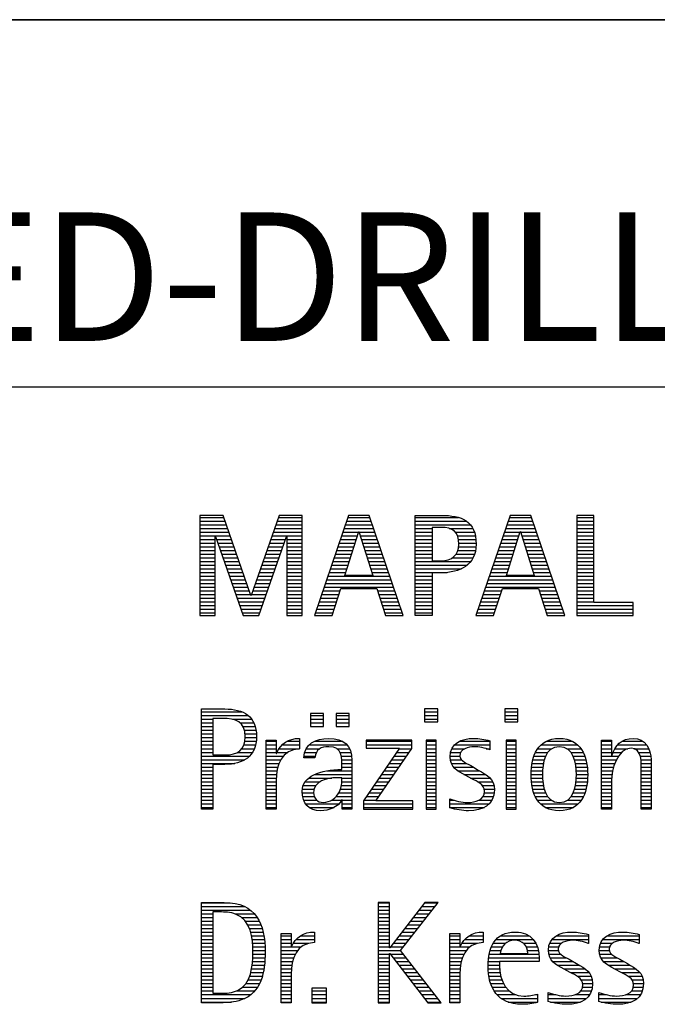
# Model space of a CAD drawing. Units: millimetres. Extents: x 0 to 594, y 0 to 420.
# Drawn here: x 421 to 438, y 23 to 50 of the extents above; entities that cross this region are included whole.
import ezdxf

# ---------------------------------------------------------------- set-up
doc = ezdxf.new("R2010")
doc.units = ezdxf.units.MM
doc.header["$LTSCALE"] = 32.67
doc.layers.add('608044930-000-00-ED1_FORMAT', color=7, linetype='CONTINUOUS')
doc.styles.get("Standard").update_dxf_attribs({"font": 'TXT.SHX', "width": 0.7})

# ---------------------------------------------------------------- blocks, each defined once
blk = doc.blocks.new('TITLEBLOCK_BL1', base_point=(489, 30))
at = {"layer": '608044930-000-00-ED1_FORMAT', "color": 7, "linetype": 'CONTINUOUS'}
for p, q in [((584, 50), (394, 50)), ((394, 40), (584, 40))]:
    blk.add_line(p, q, dxfattribs=at)
blk = doc.blocks.new('FIRMENLOGO_BL3', base_point=(425.34, 30.061))
at = {"layer": '608044930-000-00-ED1_FORMAT', "color": 9, "linetype": 'CONTINUOUS'}
for p, q in [((426.203, 36.499), (425.57, 36.499)), ((425.57, 36.499), (425.57, 33.771)), ((426.962, 34.321), (426.203, 36.499)), ((427.734, 36.499), (426.97, 34.321)), ((428.362, 36.499), (427.734, 36.499)), ((428.362, 33.771), (428.362, 36.499)), ((429.623, 36.499), (428.691, 33.771)), ((430.181, 36.499), (429.623, 36.499)), ((431.11, 33.771), (430.181, 36.499)), ((434.021, 36.499), (433.088, 33.771)), ((434.579, 36.499), (434.021, 36.499)), ((435.508, 33.771), (434.579, 36.499)), ((436.302, 36.499), (435.84, 36.499)), ((435.84, 36.499), (435.84, 33.771)), ((436.302, 34.123), (436.302, 36.499)), ((425.57, 36.445), (426.222, 36.445)), ((425.57, 36.345), (426.257, 36.345)), ((425.57, 36.245), (426.291, 36.245)), ((427.644, 36.245), (428.362, 36.245)), ((427.679, 36.345), (428.362, 36.345)), ((427.714, 36.445), (428.362, 36.445)), ((429.536, 36.245), (430.268, 36.245)), ((429.57, 36.345), (430.234, 36.345)), ((429.604, 36.445), (430.2, 36.445)), ((431.435, 36.445), (432.612, 36.445)), ((431.435, 36.345), (432.825, 36.345)), ((431.435, 36.245), (432.937, 36.245)), ((433.934, 36.245), (434.665, 36.245)), ((433.968, 36.345), (434.631, 36.345)), ((434.002, 36.445), (434.597, 36.445)), ((435.84, 36.445), (436.302, 36.445)), ((435.84, 36.345), (436.302, 36.345)), ((435.84, 36.245), (436.302, 36.245)), ((425.57, 36.145), (426.326, 36.145)), ((425.57, 36.045), (426.361, 36.045)), ((425.57, 35.945), (426.396, 35.945)), ((427.539, 35.945), (428.362, 35.945)), ((427.574, 36.045), (428.362, 36.045)), ((427.609, 36.145), (428.362, 36.145)), ((429.434, 35.945), (429.86, 35.945)), ((429.468, 36.045), (429.891, 36.045)), ((429.502, 36.145), (430.302, 36.145)), ((429.521, 34.862), (429.896, 36.061)), ((429.896, 36.061), (429.904, 36.061)), ((429.904, 36.061), (430.28, 34.862)), ((429.909, 36.045), (430.336, 36.045)), ((429.941, 35.945), (430.37, 35.945)), ((431.435, 36.145), (431.897, 36.145)), ((431.435, 36.045), (431.897, 36.045)), ((431.435, 35.945), (431.897, 35.945)), ((432.356, 36.145), (433.005, 36.145)), ((432.524, 36.045), (433.047, 36.045)), ((432.587, 35.945), (433.071, 35.945)), ((433.831, 35.945), (434.257, 35.945)), ((433.865, 36.045), (434.289, 36.045)), ((433.9, 36.145), (434.699, 36.145)), ((433.918, 34.862), (434.294, 36.061)), ((434.294, 36.061), (434.302, 36.061)), ((434.302, 36.061), (434.677, 34.862)), ((434.307, 36.045), (434.733, 36.045)), ((434.338, 35.945), (434.768, 35.945)), ((435.84, 36.145), (436.302, 36.145)), ((435.84, 36.045), (436.302, 36.045)), ((435.84, 35.945), (436.302, 35.945)), ((425.57, 35.845), (425.993, 35.845)), ((425.57, 35.745), (425.993, 35.745)), ((425.993, 33.771), (425.993, 35.922)), ((425.993, 35.922), (426.001, 35.922)), ((426.001, 35.922), (426.753, 33.771)), ((426.028, 35.845), (426.431, 35.845)), ((426.063, 35.745), (426.466, 35.745)), ((427.18, 33.771), (427.931, 35.922)), ((427.469, 35.745), (427.869, 35.745)), ((427.504, 35.845), (427.904, 35.845)), ((427.931, 35.922), (427.939, 35.922)), ((427.939, 35.922), (427.939, 33.771)), ((427.939, 35.845), (428.362, 35.845)), ((427.939, 35.745), (428.362, 35.745)), ((429.365, 35.745), (429.797, 35.745)), ((429.399, 35.845), (429.828, 35.845)), ((429.972, 35.845), (430.404, 35.845)), ((430.003, 35.745), (430.438, 35.745)), ((431.435, 35.845), (431.897, 35.845)), ((431.435, 35.745), (431.897, 35.745)), ((432.614, 35.845), (433.087, 35.845)), ((432.624, 35.745), (433.093, 35.745)), ((433.763, 35.745), (434.195, 35.745)), ((433.797, 35.845), (434.226, 35.845)), ((434.369, 35.845), (434.802, 35.845)), ((434.401, 35.745), (434.836, 35.745)), ((435.84, 35.845), (436.302, 35.845)), ((435.84, 35.745), (436.302, 35.745)), ((425.57, 35.645), (425.993, 35.645)), ((425.57, 35.545), (425.993, 35.545)), ((425.57, 35.445), (425.993, 35.445)), ((426.098, 35.645), (426.501, 35.645)), ((426.133, 35.545), (426.536, 35.545)), ((426.168, 35.445), (426.57, 35.445)), ((427.364, 35.445), (427.764, 35.445)), ((427.399, 35.545), (427.799, 35.545)), ((427.434, 35.645), (427.834, 35.645)), ((427.939, 35.645), (428.362, 35.645)), ((427.939, 35.545), (428.362, 35.545)), ((427.939, 35.445), (428.362, 35.445)), ((429.263, 35.445), (429.703, 35.445)), ((429.297, 35.545), (429.734, 35.545)), ((429.331, 35.645), (429.766, 35.645)), ((430.035, 35.645), (430.472, 35.645)), ((430.066, 35.545), (430.506, 35.545)), ((430.097, 35.445), (430.54, 35.445)), ((431.435, 35.645), (431.897, 35.645)), ((431.435, 35.545), (431.897, 35.545)), ((431.435, 35.445), (431.897, 35.445)), ((432.551, 35.445), (433.055, 35.445)), ((432.599, 35.545), (433.08, 35.545)), ((432.621, 35.645), (433.09, 35.645)), ((433.66, 35.445), (434.101, 35.445)), ((433.694, 35.545), (434.132, 35.545)), ((433.729, 35.645), (434.163, 35.645)), ((434.432, 35.645), (434.87, 35.645)), ((434.463, 35.545), (434.904, 35.545)), ((434.495, 35.445), (434.938, 35.445)), ((435.84, 35.645), (436.302, 35.645)), ((435.84, 35.545), (436.302, 35.545)), ((435.84, 35.445), (436.302, 35.445)), ((425.57, 35.345), (425.993, 35.345)), ((425.57, 35.245), (425.993, 35.245)), ((425.57, 35.145), (425.993, 35.145)), ((426.203, 35.345), (426.605, 35.345)), ((426.238, 35.245), (426.64, 35.245)), ((426.273, 35.145), (426.675, 35.145)), ((427.259, 35.145), (427.66, 35.145)), ((427.294, 35.245), (427.694, 35.245)), ((427.329, 35.345), (427.729, 35.345)), ((427.939, 35.345), (428.362, 35.345)), ((427.939, 35.245), (428.362, 35.245)), ((427.939, 35.145), (428.362, 35.145)), ((429.16, 35.145), (429.609, 35.145)), ((429.194, 35.245), (429.64, 35.245)), ((429.228, 35.345), (429.672, 35.345)), ((430.129, 35.345), (430.574, 35.345)), ((430.16, 35.245), (430.608, 35.245)), ((430.191, 35.145), (430.642, 35.145)), ((431.435, 35.345), (431.897, 35.345)), ((431.435, 35.245), (432.947, 35.245)), ((431.435, 35.145), (432.85, 35.145)), ((432.45, 35.345), (433.011, 35.345)), ((433.558, 35.145), (434.007, 35.145)), ((433.592, 35.245), (434.038, 35.245)), ((433.626, 35.345), (434.069, 35.345)), ((434.526, 35.345), (434.972, 35.345)), ((434.557, 35.245), (435.006, 35.245)), ((434.589, 35.145), (435.04, 35.145)), ((435.84, 35.345), (436.302, 35.345)), ((435.84, 35.245), (436.302, 35.245)), ((435.84, 35.145), (436.302, 35.145)), ((425.57, 35.045), (425.993, 35.045)), ((425.57, 34.945), (425.993, 34.945)), ((426.308, 35.045), (426.71, 35.045)), ((426.342, 34.945), (426.745, 34.945)), ((427.189, 34.945), (427.59, 34.945)), ((427.224, 35.045), (427.625, 35.045)), ((427.939, 35.045), (428.362, 35.045)), ((427.939, 34.945), (428.362, 34.945)), ((429.092, 34.945), (429.546, 34.945)), ((429.126, 35.045), (429.578, 35.045)), ((430.223, 35.045), (430.676, 35.045)), ((430.254, 34.945), (430.71, 34.945)), ((431.435, 35.045), (432.694, 35.045)), ((431.435, 34.945), (432.302, 34.945)), ((433.489, 34.945), (433.944, 34.945)), ((433.523, 35.045), (433.975, 35.045)), ((434.62, 35.045), (435.074, 35.045)), ((434.651, 34.945), (435.108, 34.945)), ((435.84, 35.045), (436.302, 35.045)), ((435.84, 34.945), (436.302, 34.945)), ((425.57, 34.845), (425.993, 34.845)), ((425.57, 34.745), (425.993, 34.745)), ((425.57, 34.645), (425.993, 34.645)), ((426.377, 34.845), (426.78, 34.845)), ((426.412, 34.745), (426.814, 34.745)), ((426.447, 34.645), (426.849, 34.645)), ((427.083, 34.645), (427.485, 34.645)), ((427.118, 34.745), (427.52, 34.745)), ((427.153, 34.845), (427.555, 34.845)), ((427.939, 34.845), (428.362, 34.845)), ((427.939, 34.745), (428.362, 34.745)), ((427.939, 34.645), (428.362, 34.645)), ((428.989, 34.645), (430.813, 34.645)), ((429.023, 34.745), (430.779, 34.745)), ((429.057, 34.845), (430.745, 34.845)), ((430.28, 34.862), (429.521, 34.862)), ((431.435, 34.845), (431.897, 34.845)), ((431.435, 34.745), (431.897, 34.745)), ((431.435, 34.645), (431.897, 34.645)), ((433.387, 34.645), (435.21, 34.645)), ((433.421, 34.745), (435.176, 34.745)), ((433.455, 34.845), (435.142, 34.845)), ((434.677, 34.862), (433.918, 34.862)), ((435.84, 34.845), (436.302, 34.845)), ((435.84, 34.745), (436.302, 34.745)), ((435.84, 34.645), (436.302, 34.645)), ((425.57, 34.545), (425.993, 34.545)), ((425.57, 34.445), (425.993, 34.445)), ((425.57, 34.345), (425.993, 34.345)), ((426.482, 34.545), (426.884, 34.545)), ((426.517, 34.445), (426.919, 34.445)), ((426.552, 34.345), (426.954, 34.345)), ((426.978, 34.345), (427.38, 34.345)), ((427.013, 34.445), (427.415, 34.445)), ((427.048, 34.545), (427.45, 34.545)), ((427.939, 34.545), (428.362, 34.545)), ((427.939, 34.445), (428.362, 34.445)), ((427.939, 34.345), (428.362, 34.345)), ((428.887, 34.345), (429.357, 34.345)), ((428.921, 34.445), (429.389, 34.445)), ((428.955, 34.545), (430.847, 34.545)), ((429.173, 33.771), (429.41, 34.511)), ((429.41, 34.511), (430.39, 34.511)), ((430.39, 34.511), (430.628, 33.771)), ((430.412, 34.445), (430.881, 34.445)), ((430.444, 34.345), (430.915, 34.345)), ((431.435, 34.545), (431.897, 34.545)), ((431.435, 34.445), (431.897, 34.445)), ((431.435, 34.345), (431.897, 34.345)), ((433.284, 34.345), (433.754, 34.345)), ((433.318, 34.445), (433.786, 34.445)), ((433.352, 34.545), (435.244, 34.545)), ((433.57, 33.771), (433.808, 34.511)), ((433.808, 34.511), (434.788, 34.511)), ((434.788, 34.511), (435.025, 33.771)), ((434.809, 34.445), (435.278, 34.445)), ((434.841, 34.345), (435.312, 34.345)), ((435.84, 34.545), (436.302, 34.545)), ((435.84, 34.445), (436.302, 34.445)), ((435.84, 34.345), (436.302, 34.345)), ((425.57, 34.245), (425.993, 34.245)), ((425.57, 34.145), (425.993, 34.145)), ((426.587, 34.245), (427.345, 34.245)), ((426.622, 34.145), (427.31, 34.145)), ((426.97, 34.321), (426.962, 34.321)), ((427.939, 34.245), (428.362, 34.245)), ((427.939, 34.145), (428.362, 34.145)), ((428.818, 34.145), (429.293, 34.145)), ((428.852, 34.245), (429.325, 34.245)), ((430.476, 34.245), (430.949, 34.245)), ((430.508, 34.145), (430.983, 34.145)), ((431.435, 34.245), (431.897, 34.245)), ((431.435, 34.145), (431.897, 34.145)), ((433.216, 34.145), (433.69, 34.145)), ((433.25, 34.245), (433.722, 34.245)), ((434.873, 34.245), (435.347, 34.245)), ((434.905, 34.145), (435.381, 34.145)), ((435.84, 34.245), (436.302, 34.245)), ((435.84, 34.145), (436.302, 34.145)), ((437.374, 34.123), (436.302, 34.123)), ((437.374, 33.771), (437.374, 34.123)), ((425.57, 34.045), (425.993, 34.045)), ((425.57, 33.945), (425.993, 33.945)), ((425.57, 33.845), (425.993, 33.845)), ((426.657, 34.045), (427.275, 34.045)), ((426.692, 33.945), (427.24, 33.945)), ((426.727, 33.845), (427.205, 33.845)), ((427.939, 34.045), (428.362, 34.045)), ((427.939, 33.945), (428.362, 33.945)), ((427.939, 33.845), (428.362, 33.845)), ((428.716, 33.845), (429.196, 33.845)), ((428.75, 33.945), (429.228, 33.945)), ((428.784, 34.045), (429.26, 34.045)), ((430.54, 34.045), (431.017, 34.045)), ((430.572, 33.945), (431.051, 33.945)), ((430.604, 33.845), (431.085, 33.845)), ((431.435, 34.045), (431.897, 34.045)), ((431.435, 33.945), (431.897, 33.945)), ((431.435, 33.845), (431.897, 33.845)), ((433.113, 33.845), (433.594, 33.845)), ((433.147, 33.945), (433.626, 33.945)), ((433.181, 34.045), (433.658, 34.045)), ((434.937, 34.045), (435.415, 34.045)), ((434.969, 33.945), (435.449, 33.945)), ((435.002, 33.845), (435.483, 33.845)), ((435.84, 34.045), (437.374, 34.045)), ((435.84, 33.945), (437.374, 33.945)), ((435.84, 33.845), (437.374, 33.845)), ((425.57, 33.771), (425.993, 33.771)), ((426.753, 33.771), (427.18, 33.771)), ((427.939, 33.771), (428.362, 33.771)), ((428.691, 33.771), (429.173, 33.771)), ((430.628, 33.771), (431.11, 33.771)), ((433.088, 33.771), (433.57, 33.771)), ((435.025, 33.771), (435.508, 33.771)), ((435.84, 33.771), (437.374, 33.771)), ((425.618, 31.145), (426.725, 31.145)), ((432.048, 31.227), (431.692, 31.227)), ((431.692, 31.227), (431.692, 30.872)), ((431.692, 31.145), (432.048, 31.145)), ((432.048, 30.872), (432.048, 31.227)), ((434.226, 31.227), (433.871, 31.227)), ((433.871, 31.227), (433.871, 30.872)), ((433.871, 31.145), (434.226, 31.145)), ((434.226, 30.872), (434.226, 31.227)), ((425.618, 31.045), (426.892, 31.045)), ((425.618, 30.945), (425.926, 30.945)), ((425.618, 30.845), (425.926, 30.845)), ((426.462, 30.945), (426.984, 30.945)), ((426.672, 30.845), (427.042, 30.845)), ((428.939, 31.1), (428.584, 31.1)), ((428.584, 31.1), (428.584, 30.753)), ((428.584, 31.045), (428.939, 31.045)), ((428.584, 30.945), (428.939, 30.945)), ((428.584, 30.845), (428.939, 30.845)), ((428.939, 30.753), (428.939, 31.1)), ((429.635, 31.1), (429.28, 31.1)), ((429.28, 31.1), (429.28, 30.753)), ((429.28, 31.045), (429.635, 31.045)), ((429.28, 30.945), (429.635, 30.945)), ((429.28, 30.845), (429.635, 30.845)), ((429.635, 30.753), (429.635, 31.1)), ((431.692, 31.045), (432.048, 31.045)), ((431.692, 30.945), (432.048, 30.945)), ((431.692, 30.872), (432.048, 30.872)), ((433.871, 31.045), (434.226, 31.045)), ((433.871, 30.945), (434.226, 30.945)), ((433.871, 30.872), (434.226, 30.872)), ((425.618, 30.745), (425.926, 30.745)), ((425.618, 30.645), (425.926, 30.645)), ((426.75, 30.745), (427.08, 30.745)), ((426.788, 30.645), (427.103, 30.645)), ((428.584, 30.753), (428.939, 30.753)), ((429.28, 30.753), (429.635, 30.753)), ((425.618, 30.545), (425.926, 30.545)), ((425.618, 30.445), (425.926, 30.445)), ((425.618, 30.345), (425.926, 30.345)), ((426.797, 30.345), (427.107, 30.345)), ((426.804, 30.545), (427.111, 30.545)), ((426.807, 30.445), (427.114, 30.445)), ((427.381, 30.345), (427.65, 30.345)), ((427.943, 30.345), (428.287, 30.345)), ((428.694, 30.345), (429.463, 30.345)), ((431.339, 30.381), (430.098, 30.381)), ((430.098, 30.381), (430.098, 30.156)), ((430.098, 30.345), (431.339, 30.345)), ((431.339, 30.152), (431.339, 30.381)), ((432.004, 30.381), (431.735, 30.381)), ((431.735, 30.381), (431.735, 28.499)), ((431.735, 30.345), (432.004, 30.345)), ((432.004, 28.499), (432.004, 30.381)), ((432.645, 30.345), (433.471, 30.345)), ((434.182, 30.381), (433.914, 30.381)), ((433.914, 30.381), (433.914, 28.499)), ((433.914, 30.345), (434.182, 30.345)), ((434.182, 28.499), (434.182, 30.381)), ((434.999, 30.345), (435.719, 30.345)), ((436.509, 30.345), (436.777, 30.345)), ((437.061, 30.345), (437.637, 30.345)), ((425.618, 30.245), (425.926, 30.245)), ((425.618, 30.145), (425.926, 30.145)), ((425.618, 30.045), (425.926, 30.045)), ((426.598, 30.045), (427.008, 30.045)), ((426.715, 30.145), (427.059, 30.145)), ((426.771, 30.245), (427.088, 30.245)), ((427.381, 30.245), (427.65, 30.245)), ((427.381, 30.145), (427.65, 30.145)), ((427.381, 30.045), (427.65, 30.045)), ((427.672, 30.045), (427.963, 30.045)), ((427.728, 30.145), (428.287, 30.145)), ((427.811, 30.245), (428.287, 30.245)), ((428.427, 30.045), (428.748, 30.045)), ((428.47, 30.145), (428.841, 30.145)), ((428.546, 30.245), (429.588, 30.245)), ((429.299, 30.145), (429.649, 30.145)), ((429.387, 30.045), (429.684, 30.045)), ((431.011, 30.156), (430.027, 28.72)), ((430.098, 30.245), (431.339, 30.245)), ((430.098, 30.156), (431.011, 30.156)), ((430.359, 28.724), (431.339, 30.152)), ((430.935, 30.045), (431.266, 30.045)), ((431.004, 30.145), (431.335, 30.145)), ((431.735, 30.245), (432.004, 30.245)), ((431.735, 30.145), (432.004, 30.145)), ((431.735, 30.045), (432.004, 30.045)), ((432.398, 30.045), (432.677, 30.045)), ((432.434, 30.145), (432.788, 30.145)), ((432.504, 30.245), (433.471, 30.245)), ((433.367, 30.145), (433.471, 30.145)), ((433.914, 30.245), (434.182, 30.245)), ((433.914, 30.145), (434.182, 30.145)), ((433.914, 30.045), (434.182, 30.045)), ((434.714, 30.045), (435.045, 30.045)), ((434.774, 30.145), (435.153, 30.145)), ((434.861, 30.245), (435.858, 30.245)), ((435.563, 30.145), (435.946, 30.145)), ((435.673, 30.045), (436.007, 30.045)), ((436.509, 30.245), (436.777, 30.245)), ((436.509, 30.145), (436.777, 30.145)), ((436.509, 30.045), (436.777, 30.045)), ((436.823, 30.045), (437.056, 30.045)), ((436.872, 30.145), (437.227, 30.145)), ((436.944, 30.245), (437.736, 30.245)), ((437.39, 30.145), (437.794, 30.145)), ((437.519, 30.045), (437.829, 30.045)), ((425.618, 29.945), (426.929, 29.945)), ((425.618, 29.845), (426.799, 29.845)), ((427.381, 29.945), (427.847, 29.945)), ((427.381, 29.845), (427.778, 29.845)), ((428.407, 29.945), (428.712, 29.945)), ((429.422, 29.945), (429.703, 29.945)), ((429.436, 29.845), (429.709, 29.845)), ((430.798, 29.845), (431.129, 29.845)), ((430.867, 29.945), (431.197, 29.945)), ((431.735, 29.945), (432.004, 29.945)), ((431.735, 29.845), (432.004, 29.845)), ((432.385, 29.945), (432.654, 29.945)), ((432.391, 29.845), (432.697, 29.845)), ((433.914, 29.945), (434.182, 29.945)), ((433.914, 29.845), (434.182, 29.845)), ((434.64, 29.845), (434.951, 29.845)), ((434.671, 29.945), (434.988, 29.945)), ((435.731, 29.945), (436.05, 29.945)), ((435.769, 29.845), (436.082, 29.845)), ((436.509, 29.945), (436.972, 29.945)), ((436.509, 29.845), (436.914, 29.845)), ((437.561, 29.945), (437.848, 29.945)), ((437.58, 29.845), (437.856, 29.845)), ((425.618, 29.745), (426.527, 29.745)), ((425.618, 29.645), (425.926, 29.645)), ((425.618, 29.545), (425.926, 29.545)), ((427.381, 29.745), (427.73, 29.745)), ((427.381, 29.645), (427.696, 29.645)), ((427.381, 29.545), (427.675, 29.545)), ((429.042, 29.545), (429.71, 29.545)), ((429.44, 29.745), (429.71, 29.745)), ((429.441, 29.645), (429.71, 29.645)), ((430.593, 29.545), (430.923, 29.545)), ((430.661, 29.645), (430.991, 29.645)), ((430.73, 29.745), (431.06, 29.745)), ((431.735, 29.745), (432.004, 29.745)), ((431.735, 29.645), (432.004, 29.645)), ((431.735, 29.545), (432.004, 29.545)), ((432.418, 29.745), (432.829, 29.745)), ((432.481, 29.645), (433.013, 29.645)), ((432.589, 29.545), (433.181, 29.545)), ((433.914, 29.745), (434.182, 29.745)), ((433.914, 29.645), (434.182, 29.645)), ((433.914, 29.545), (434.182, 29.545)), ((434.594, 29.545), (434.902, 29.545)), ((434.604, 29.645), (434.91, 29.645)), ((434.617, 29.745), (434.926, 29.745)), ((435.795, 29.745), (436.105, 29.745)), ((435.812, 29.645), (436.118, 29.645)), ((435.82, 29.545), (436.129, 29.545)), ((436.509, 29.745), (436.871, 29.745)), ((436.509, 29.645), (436.837, 29.645)), ((436.509, 29.545), (436.811, 29.545)), ((437.588, 29.745), (437.856, 29.745)), ((437.588, 29.645), (437.856, 29.645)), ((437.588, 29.545), (437.856, 29.545)), ((425.618, 29.445), (425.926, 29.445)), ((425.618, 29.345), (425.926, 29.345)), ((425.618, 29.245), (425.926, 29.245)), ((427.381, 29.445), (427.661, 29.445)), ((427.381, 29.345), (427.651, 29.345)), ((427.381, 29.245), (427.65, 29.245)), ((428.439, 29.245), (428.849, 29.245)), ((428.536, 29.345), (429.163, 29.345)), ((428.696, 29.445), (429.71, 29.445)), ((429.438, 29.245), (429.71, 29.245)), ((429.441, 29.345), (429.71, 29.345)), ((430.387, 29.245), (430.717, 29.245)), ((430.455, 29.345), (430.785, 29.345)), ((430.524, 29.445), (430.854, 29.445)), ((431.735, 29.445), (432.004, 29.445)), ((431.735, 29.345), (432.004, 29.345)), ((431.735, 29.245), (432.004, 29.245)), ((432.756, 29.445), (433.343, 29.445)), ((432.944, 29.345), (433.467, 29.345)), ((433.129, 29.245), (433.539, 29.245)), ((433.914, 29.445), (434.182, 29.445)), ((433.914, 29.345), (434.182, 29.345)), ((433.914, 29.245), (434.182, 29.245)), ((434.591, 29.445), (434.898, 29.445)), ((434.593, 29.345), (434.901, 29.345)), ((434.602, 29.245), (434.909, 29.245)), ((435.813, 29.245), (436.121, 29.245)), ((435.821, 29.345), (436.129, 29.345)), ((435.824, 29.445), (436.132, 29.445)), ((436.509, 29.445), (436.792, 29.445)), ((436.509, 29.345), (436.782, 29.345)), ((436.509, 29.245), (436.777, 29.245)), ((437.588, 29.445), (437.856, 29.445)), ((437.588, 29.345), (437.856, 29.345)), ((437.588, 29.245), (437.856, 29.245)), ((425.618, 29.145), (425.926, 29.145)), ((425.618, 29.045), (425.926, 29.045)), ((427.381, 29.145), (427.65, 29.145)), ((427.381, 29.045), (427.65, 29.045)), ((428.364, 29.045), (428.68, 29.045)), ((428.388, 29.145), (428.731, 29.145)), ((429.4, 29.045), (429.71, 29.045)), ((429.427, 29.145), (429.71, 29.145)), ((430.25, 29.045), (430.579, 29.045)), ((430.318, 29.145), (430.648, 29.145)), ((431.735, 29.145), (432.004, 29.145)), ((431.735, 29.045), (432.004, 29.045)), ((433.258, 29.145), (433.576, 29.145)), ((433.313, 29.045), (433.588, 29.045)), ((433.914, 29.145), (434.182, 29.145)), ((433.914, 29.045), (434.182, 29.045)), ((434.613, 29.145), (434.925, 29.145)), ((434.635, 29.045), (434.948, 29.045)), ((435.773, 29.045), (436.087, 29.045)), ((435.797, 29.145), (436.109, 29.145)), ((436.509, 29.145), (436.777, 29.145)), ((436.509, 29.045), (436.777, 29.045)), ((437.588, 29.145), (437.856, 29.145)), ((437.588, 29.045), (437.856, 29.045)), ((425.618, 28.945), (425.926, 28.945)), ((425.618, 28.845), (425.926, 28.845)), ((425.618, 28.745), (425.926, 28.745)), ((427.381, 28.945), (427.65, 28.945)), ((427.381, 28.845), (427.65, 28.845)), ((427.381, 28.745), (427.65, 28.745)), ((428.359, 28.945), (428.667, 28.945)), ((428.371, 28.845), (428.686, 28.845)), ((428.399, 28.745), (428.753, 28.745)), ((429.161, 28.745), (429.44, 28.745)), ((429.285, 28.845), (429.71, 28.845)), ((429.356, 28.945), (429.71, 28.945)), ((429.45, 28.745), (429.71, 28.745)), ((430.027, 28.72), (430.027, 28.499)), ((430.044, 28.745), (430.373, 28.745)), ((430.113, 28.845), (430.442, 28.845)), ((430.181, 28.945), (430.511, 28.945)), ((431.375, 28.724), (430.359, 28.724)), ((431.375, 28.499), (431.375, 28.724)), ((431.735, 28.945), (432.004, 28.945)), ((431.735, 28.845), (432.004, 28.845)), ((431.735, 28.745), (432.004, 28.745)), ((432.376, 28.745), (432.49, 28.745)), ((433.175, 28.745), (433.525, 28.745)), ((433.285, 28.845), (433.564, 28.845)), ((433.318, 28.945), (433.584, 28.945)), ((433.914, 28.945), (434.182, 28.945)), ((433.914, 28.845), (434.182, 28.845)), ((433.914, 28.745), (434.182, 28.745)), ((434.665, 28.945), (434.984, 28.945)), ((434.705, 28.845), (435.038, 28.845)), ((434.762, 28.745), (435.138, 28.745)), ((435.58, 28.745), (435.959, 28.745)), ((435.682, 28.845), (436.016, 28.845)), ((435.737, 28.945), (436.057, 28.945)), ((436.509, 28.945), (436.777, 28.945)), ((436.509, 28.845), (436.777, 28.845)), ((436.509, 28.745), (436.777, 28.745)), ((437.588, 28.945), (437.856, 28.945)), ((437.588, 28.845), (437.856, 28.845)), ((437.588, 28.745), (437.856, 28.745)), ((425.618, 28.645), (425.926, 28.645)), ((425.618, 28.545), (425.926, 28.545)), ((427.381, 28.645), (427.65, 28.645)), ((427.381, 28.545), (427.65, 28.545)), ((428.451, 28.645), (429.362, 28.645)), ((428.55, 28.545), (429.225, 28.545)), ((429.45, 28.645), (429.71, 28.645)), ((429.45, 28.545), (429.71, 28.545)), ((430.027, 28.645), (431.375, 28.645)), ((430.027, 28.545), (431.375, 28.545)), ((430.027, 28.499), (431.375, 28.499)), ((431.735, 28.645), (432.004, 28.645)), ((431.735, 28.545), (432.004, 28.545)), ((431.735, 28.499), (432.004, 28.499)), ((432.376, 28.645), (433.454, 28.645)), ((432.376, 28.545), (433.318, 28.545)), ((433.914, 28.645), (434.182, 28.645)), ((433.914, 28.545), (434.182, 28.545)), ((433.914, 28.499), (434.182, 28.499)), ((434.846, 28.645), (435.874, 28.645)), ((434.978, 28.545), (435.741, 28.545)), ((436.509, 28.645), (436.777, 28.645)), ((436.509, 28.545), (436.777, 28.545)), ((437.588, 28.645), (437.856, 28.645)), ((437.588, 28.545), (437.856, 28.545)), ((425.618, 25.945), (426.393, 25.945)), ((425.618, 25.845), (426.792, 25.845)), ((425.618, 25.745), (426.95, 25.745)), ((430.734, 25.954), (430.426, 25.954)), ((430.426, 25.954), (430.426, 23.226)), ((430.426, 25.945), (430.734, 25.945)), ((430.426, 25.845), (430.734, 25.845)), ((430.426, 25.745), (430.734, 25.745)), ((430.734, 24.717), (430.734, 25.954)), ((431.699, 25.954), (430.742, 24.717)), ((431.039, 24.645), (432.059, 25.954)), ((431.537, 25.745), (431.896, 25.745)), ((431.615, 25.845), (431.974, 25.845)), ((431.692, 25.945), (432.052, 25.945)), ((432.059, 25.954), (431.699, 25.954)), ((425.618, 25.645), (425.926, 25.645)), ((425.618, 25.545), (425.926, 25.545)), ((426.524, 25.645), (427.057, 25.645)), ((426.713, 25.545), (427.134, 25.545)), ((430.426, 25.645), (430.734, 25.645)), ((430.426, 25.545), (430.734, 25.545)), ((431.383, 25.545), (431.74, 25.545)), ((431.46, 25.645), (431.818, 25.645)), ((425.618, 25.445), (425.926, 25.445)), ((425.618, 25.345), (425.926, 25.345)), ((425.618, 25.245), (425.926, 25.245)), ((426.814, 25.445), (427.194, 25.445)), ((426.879, 25.345), (427.235, 25.345)), ((426.925, 25.245), (427.269, 25.245)), ((430.426, 25.445), (430.734, 25.445)), ((430.426, 25.345), (430.734, 25.345)), ((430.426, 25.245), (430.734, 25.245)), ((431.151, 25.245), (431.506, 25.245)), ((431.228, 25.345), (431.584, 25.345)), ((431.305, 25.445), (431.662, 25.445)), ((425.618, 25.145), (425.926, 25.145)), ((425.618, 25.045), (425.926, 25.045)), ((425.618, 24.945), (425.926, 24.945)), ((426.956, 25.145), (427.296, 25.145)), ((426.978, 25.045), (427.314, 25.045)), ((426.995, 24.945), (427.329, 24.945)), ((427.789, 25.045), (428.057, 25.045)), ((427.789, 24.945), (428.057, 24.945)), ((428.19, 24.945), (428.694, 24.945)), ((428.303, 25.045), (428.694, 25.045)), ((428.6, 25.145), (428.694, 25.145)), ((430.426, 25.145), (430.734, 25.145)), ((430.426, 25.045), (430.734, 25.045)), ((430.426, 24.945), (430.734, 24.945)), ((430.919, 24.945), (431.272, 24.945)), ((430.996, 25.045), (431.35, 25.045)), ((431.073, 25.145), (431.428, 25.145)), ((432.38, 25.045), (432.648, 25.045)), ((432.38, 24.945), (432.648, 24.945)), ((432.781, 24.945), (433.285, 24.945)), ((432.895, 25.045), (433.285, 25.045)), ((433.191, 25.145), (433.285, 25.145)), ((433.635, 24.945), (434.652, 24.945)), ((433.756, 25.045), (434.537, 25.045)), ((434.056, 25.145), (434.249, 25.145)), ((435.158, 24.945), (436.149, 24.945)), ((435.269, 25.045), (436.149, 25.045)), ((435.582, 25.145), (435.824, 25.145)), ((436.542, 24.945), (437.532, 24.945)), ((436.653, 25.045), (437.532, 25.045)), ((436.966, 25.145), (437.208, 25.145)), ((425.618, 24.845), (425.926, 24.845)), ((425.618, 24.745), (425.926, 24.745)), ((427.004, 24.845), (427.339, 24.845)), ((427.011, 24.745), (427.344, 24.745)), ((427.789, 24.845), (428.057, 24.845)), ((427.789, 24.745), (428.057, 24.745)), ((428.065, 24.745), (428.33, 24.745)), ((428.117, 24.845), (428.542, 24.845)), ((430.426, 24.845), (430.734, 24.845)), ((430.426, 24.745), (430.734, 24.745)), ((430.742, 24.717), (430.734, 24.717)), ((430.764, 24.745), (431.116, 24.745)), ((430.841, 24.845), (431.194, 24.845)), ((432.38, 24.845), (432.648, 24.845)), ((432.38, 24.745), (432.648, 24.745)), ((432.656, 24.745), (432.921, 24.745)), ((432.708, 24.845), (433.133, 24.845)), ((433.51, 24.745), (433.814, 24.745)), ((433.562, 24.845), (433.897, 24.845)), ((434.38, 24.845), (434.718, 24.845)), ((434.461, 24.745), (434.763, 24.745)), ((435.069, 24.745), (435.341, 24.745)), ((435.096, 24.845), (435.421, 24.845)), ((436.133, 24.845), (436.149, 24.845)), ((436.453, 24.745), (436.725, 24.745)), ((436.48, 24.845), (436.806, 24.845)), ((437.516, 24.845), (437.532, 24.845)), ((425.618, 24.645), (425.926, 24.645)), ((425.618, 24.545), (425.926, 24.545)), ((425.618, 24.445), (425.926, 24.445)), ((427.01, 24.445), (427.345, 24.445)), ((427.013, 24.645), (427.348, 24.645)), ((427.013, 24.545), (427.348, 24.545)), ((427.789, 24.645), (428.234, 24.645)), ((427.789, 24.545), (428.172, 24.545)), ((427.789, 24.445), (428.128, 24.445)), ((430.426, 24.645), (431.039, 24.645)), ((430.426, 24.545), (430.734, 24.545)), ((430.426, 24.445), (430.734, 24.445)), ((430.734, 23.226), (430.734, 24.563)), ((430.734, 24.563), (430.742, 24.563)), ((430.742, 24.563), (431.778, 23.226)), ((430.756, 24.545), (431.117, 24.545)), ((430.833, 24.445), (431.195, 24.445)), ((432.142, 23.226), (431.039, 24.645)), ((432.38, 24.645), (432.825, 24.645)), ((432.38, 24.545), (432.763, 24.545)), ((432.38, 24.445), (432.72, 24.445)), ((433.434, 24.445), (434.811, 24.445)), ((433.451, 24.545), (434.805, 24.545)), ((433.475, 24.645), (433.769, 24.645)), ((434.496, 24.645), (434.791, 24.645)), ((435.062, 24.645), (435.336, 24.645)), ((435.073, 24.545), (435.401, 24.545)), ((435.11, 24.445), (435.557, 24.445)), ((436.446, 24.645), (436.72, 24.645)), ((436.457, 24.545), (436.785, 24.545)), ((436.494, 24.445), (436.941, 24.445)), ((425.618, 24.345), (425.926, 24.345)), ((425.618, 24.245), (425.926, 24.245)), ((425.618, 24.145), (425.926, 24.145)), ((426.98, 24.145), (427.316, 24.145)), ((426.994, 24.245), (427.329, 24.245)), ((427.005, 24.345), (427.339, 24.345)), ((427.789, 24.345), (428.097, 24.345)), ((427.789, 24.245), (428.076, 24.245)), ((427.789, 24.145), (428.065, 24.145)), ((430.426, 24.345), (430.734, 24.345)), ((430.426, 24.245), (430.734, 24.245)), ((430.426, 24.145), (430.734, 24.145)), ((430.911, 24.345), (431.272, 24.345)), ((430.989, 24.245), (431.35, 24.245)), ((431.066, 24.145), (431.428, 24.145)), ((432.38, 24.345), (432.689, 24.345)), ((432.38, 24.245), (432.667, 24.245)), ((432.38, 24.145), (432.656, 24.145)), ((433.42, 24.245), (433.728, 24.245)), ((433.422, 24.145), (433.733, 24.145)), ((433.424, 24.345), (433.728, 24.345)), ((435.182, 24.345), (435.736, 24.345)), ((435.308, 24.245), (435.904, 24.245)), ((435.485, 24.145), (436.061, 24.145)), ((436.566, 24.345), (437.12, 24.345)), ((436.692, 24.245), (437.288, 24.245)), ((436.869, 24.145), (437.445, 24.145)), ((425.618, 24.045), (425.926, 24.045)), ((425.618, 23.945), (425.926, 23.945)), ((426.926, 23.945), (427.272, 23.945)), ((426.957, 24.045), (427.295, 24.045)), ((427.789, 24.045), (428.058, 24.045)), ((427.789, 23.945), (428.057, 23.945)), ((430.426, 24.045), (430.734, 24.045)), ((430.426, 23.945), (430.734, 23.945)), ((431.144, 24.045), (431.506, 24.045)), ((431.221, 23.945), (431.583, 23.945)), ((432.38, 24.045), (432.649, 24.045)), ((432.38, 23.945), (432.648, 23.945)), ((433.431, 24.045), (433.745, 24.045)), ((433.443, 23.945), (433.764, 23.945)), ((435.673, 24.045), (436.167, 24.045)), ((435.852, 23.945), (436.23, 23.945)), ((437.056, 24.045), (437.551, 24.045)), ((437.236, 23.945), (437.614, 23.945)), ((425.618, 23.845), (425.926, 23.845)), ((425.618, 23.745), (425.926, 23.745)), ((425.618, 23.645), (425.926, 23.645)), ((426.729, 23.645), (427.14, 23.645)), ((426.822, 23.745), (427.194, 23.745)), ((426.884, 23.845), (427.237, 23.845)), ((427.789, 23.845), (428.057, 23.845)), ((427.789, 23.745), (428.057, 23.745)), ((427.789, 23.645), (428.057, 23.645)), ((429.018, 23.621), (428.623, 23.621)), ((428.623, 23.621), (428.623, 23.226)), ((429.018, 23.226), (429.018, 23.621)), ((430.426, 23.845), (430.734, 23.845)), ((430.426, 23.745), (430.734, 23.745)), ((430.426, 23.645), (430.734, 23.645)), ((431.299, 23.845), (431.661, 23.845)), ((431.376, 23.745), (431.739, 23.745)), ((431.454, 23.645), (431.817, 23.645)), ((432.38, 23.845), (432.648, 23.845)), ((432.38, 23.745), (432.648, 23.745)), ((432.38, 23.645), (432.648, 23.645)), ((433.463, 23.845), (433.796, 23.845)), ((433.493, 23.745), (433.842, 23.745)), ((433.533, 23.645), (433.907, 23.645)), ((435.956, 23.845), (436.258, 23.845)), ((435.99, 23.645), (436.258, 23.645)), ((435.993, 23.745), (436.266, 23.745)), ((437.341, 23.845), (437.643, 23.845)), ((437.375, 23.645), (437.642, 23.645)), ((437.378, 23.745), (437.65, 23.745)), ((425.618, 23.545), (425.926, 23.545)), ((425.618, 23.445), (426.964, 23.445)), ((425.618, 23.345), (426.801, 23.345)), ((426.561, 23.545), (427.066, 23.545)), ((427.789, 23.545), (428.057, 23.545)), ((427.789, 23.445), (428.057, 23.445)), ((427.789, 23.345), (428.057, 23.345)), ((428.623, 23.545), (429.018, 23.545)), ((428.623, 23.445), (429.018, 23.445)), ((428.623, 23.345), (429.018, 23.345)), ((430.426, 23.545), (430.734, 23.545)), ((430.426, 23.445), (430.734, 23.445)), ((430.426, 23.345), (430.734, 23.345)), ((431.531, 23.545), (431.894, 23.545)), ((431.609, 23.445), (431.972, 23.445)), ((431.686, 23.345), (432.05, 23.345)), ((432.38, 23.545), (432.648, 23.545)), ((432.38, 23.445), (432.648, 23.445)), ((432.38, 23.345), (432.648, 23.345)), ((433.587, 23.545), (434, 23.545)), ((433.663, 23.445), (434.173, 23.445)), ((433.774, 23.345), (434.768, 23.345)), ((434.708, 23.445), (434.768, 23.445)), ((435.053, 23.445), (435.263, 23.445)), ((435.053, 23.345), (436.1, 23.345)), ((435.793, 23.445), (436.187, 23.445)), ((435.941, 23.545), (436.234, 23.545)), ((436.437, 23.445), (436.647, 23.445)), ((436.437, 23.345), (437.484, 23.345)), ((437.177, 23.445), (437.571, 23.445)), ((437.325, 23.545), (437.618, 23.545)), ((425.618, 23.245), (426.437, 23.245)), ((427.789, 23.245), (428.057, 23.245)), ((428.623, 23.245), (429.018, 23.245)), ((428.623, 23.226), (429.018, 23.226)), ((430.426, 23.245), (430.734, 23.245)), ((430.426, 23.226), (430.734, 23.226)), ((431.764, 23.245), (432.128, 23.245)), ((431.778, 23.226), (432.142, 23.226)), ((432.38, 23.245), (432.648, 23.245)), ((433.963, 23.245), (434.768, 23.245)), ((435.117, 23.245), (435.932, 23.245)), ((436.502, 23.245), (437.316, 23.245))]:
    blk.add_line(p, q, dxfattribs=at)
for points, knots in [([(433.095, 35.713), (433.095, 36.354), (432.696, 36.499), (432.138, 36.499), (432.138, 36.499), (431.435, 36.499), (431.435, 36.499), (431.435, 36.499), (431.435, 33.771), (431.435, 33.771), (431.435, 33.771), (431.897, 33.771), (431.897, 33.771), (431.897, 33.771), (431.897, 34.934), (431.897, 34.934), (431.897, 34.934), (432.138, 34.934), (432.138, 34.934), (432.649, 34.934), (433.095, 35.143), (433.095, 35.713)], [0, 0, 0, 0, 1, 1, 1, 2, 2, 2, 3, 3, 3, 4, 4, 4, 5, 5, 5, 6, 6, 6, 7, 7, 7, 7]), ([(432.625, 35.713), (432.625, 35.412), (432.427, 35.262), (432.138, 35.262), (432.138, 35.262), (431.897, 35.262), (431.897, 35.262), (431.897, 35.262), (431.897, 36.172), (431.897, 36.172), (431.897, 36.172), (432.138, 36.172), (432.138, 36.172), (432.459, 36.172), (432.625, 36.049), (432.625, 35.713)], [0, 0, 0, 0, 1, 1, 1, 2, 2, 2, 3, 3, 3, 4, 4, 4, 5, 5, 5, 5]), ([(425.926, 28.499), (425.926, 28.499), (425.926, 29.717), (425.926, 29.717), (425.926, 29.717), (426.25, 29.717), (426.25, 29.717), (426.749, 29.717), (427.116, 29.926), (427.116, 30.472), (427.116, 31.038), (426.761, 31.227), (426.25, 31.227), (426.25, 31.227), (425.618, 31.227), (425.618, 31.227), (425.618, 31.227), (425.618, 28.499), (425.618, 28.499), (425.618, 28.499), (425.926, 28.499), (425.926, 28.499)], [0, 0, 0, 0, 1, 1, 1, 2, 2, 2, 3, 3, 3, 4, 4, 4, 5, 5, 5, 6, 6, 6, 7, 7, 7, 7]), ([(425.926, 29.973), (425.926, 29.973), (425.926, 30.97), (425.926, 30.97), (425.926, 30.97), (426.183, 30.97), (426.183, 30.97), (426.543, 30.97), (426.808, 30.891), (426.808, 30.468), (426.808, 30.112), (426.598, 29.973), (426.258, 29.973), (426.258, 29.973), (425.926, 29.973), (425.926, 29.973)], [0, 0, 0, 0, 1, 1, 1, 2, 2, 2, 3, 3, 3, 4, 4, 4, 5, 5, 5, 5]), ([(427.65, 28.499), (427.65, 28.499), (427.65, 29.278), (427.65, 29.278), (427.65, 29.685), (427.8, 30.136), (428.287, 30.136), (428.287, 30.136), (428.287, 30.424), (428.287, 30.424), (427.986, 30.424), (427.776, 30.29), (427.658, 30.017), (427.658, 30.017), (427.65, 30.017), (427.65, 30.017), (427.65, 30.017), (427.65, 30.381), (427.65, 30.381), (427.65, 30.381), (427.381, 30.381), (427.381, 30.381), (427.381, 30.381), (427.381, 28.499), (427.381, 28.499), (427.381, 28.499), (427.65, 28.499), (427.65, 28.499)], [0, 0, 0, 0, 1, 1, 1, 2, 2, 2, 3, 3, 3, 4, 4, 4, 5, 5, 5, 6, 6, 6, 7, 7, 7, 8, 8, 8, 9, 9, 9, 9]), ([(429.71, 28.499), (429.71, 28.499), (429.71, 29.819), (429.71, 29.819), (429.71, 30.243), (429.505, 30.424), (429.078, 30.424), (428.737, 30.424), (428.413, 30.274), (428.401, 29.898), (428.401, 29.898), (428.702, 29.898), (428.702, 29.898), (428.734, 30.124), (428.86, 30.199), (429.086, 30.199), (429.457, 30.199), (429.441, 29.898), (429.441, 29.617), (429.441, 29.617), (429.441, 29.578), (429.441, 29.578), (428.848, 29.578), (428.358, 29.4), (428.358, 28.981), (428.358, 28.66), (428.536, 28.455), (428.864, 28.455), (429.074, 28.455), (429.339, 28.55), (429.441, 28.747), (429.441, 28.747), (429.45, 28.747), (429.45, 28.747), (429.45, 28.747), (429.45, 28.499), (429.45, 28.499), (429.45, 28.499), (429.71, 28.499), (429.71, 28.499)], [0, 0, 0, 0, 1, 1, 1, 2, 2, 2, 3, 3, 3, 4, 4, 4, 5, 5, 5, 6, 6, 6, 7, 7, 7, 8, 8, 8, 9, 9, 9, 10, 10, 10, 11, 11, 11, 12, 12, 12, 13, 13, 13, 13]), ([(432.376, 28.534), (432.545, 28.483), (432.715, 28.455), (432.89, 28.455), (433.265, 28.455), (433.59, 28.601), (433.59, 29.024), (433.59, 29.329), (433.384, 29.424), (433.151, 29.562), (433.151, 29.562), (432.992, 29.657), (432.992, 29.657), (432.882, 29.725), (432.652, 29.8), (432.652, 29.954), (432.652, 30.136), (432.886, 30.199), (433.032, 30.199), (433.175, 30.199), (433.333, 30.164), (433.471, 30.112), (433.471, 30.112), (433.471, 30.361), (433.471, 30.361), (433.325, 30.396), (433.182, 30.424), (433.028, 30.424), (432.704, 30.424), (432.384, 30.294), (432.384, 29.926), (432.384, 29.637), (432.589, 29.531), (432.811, 29.416), (432.811, 29.416), (432.981, 29.325), (432.981, 29.325), (433.119, 29.25), (433.321, 29.175), (433.321, 28.985), (433.321, 28.736), (433.064, 28.68), (432.862, 28.68), (432.692, 28.68), (432.534, 28.728), (432.376, 28.779), (432.376, 28.779), (432.376, 28.534), (432.376, 28.534)], [0, 0, 0, 0, 1, 1, 1, 2, 2, 2, 3, 3, 3, 4, 4, 4, 5, 5, 5, 6, 6, 6, 7, 7, 7, 8, 8, 8, 9, 9, 9, 10, 10, 10, 11, 11, 11, 12, 12, 12, 13, 13, 13, 14, 14, 14, 15, 15, 15, 16, 16, 16, 16]), ([(435.358, 28.455), (435.947, 28.455), (436.132, 28.921), (436.132, 29.436), (436.132, 29.942), (435.947, 30.424), (435.358, 30.424), (434.772, 30.424), (434.59, 29.942), (434.59, 29.436), (434.59, 28.925), (434.772, 28.455), (435.358, 28.455)], [0, 0, 0, 0, 1, 1, 1, 2, 2, 2, 3, 3, 3, 4, 4, 4, 4]), ([(437.856, 28.499), (437.856, 28.499), (437.856, 29.843), (437.856, 29.843), (437.856, 30.14), (437.702, 30.424), (437.374, 30.424), (437.046, 30.424), (436.879, 30.238), (436.785, 29.946), (436.785, 29.946), (436.777, 29.946), (436.777, 29.946), (436.777, 29.946), (436.777, 30.381), (436.777, 30.381), (436.777, 30.381), (436.509, 30.381), (436.509, 30.381), (436.509, 30.381), (436.509, 28.499), (436.509, 28.499), (436.509, 28.499), (436.777, 28.499), (436.777, 28.499), (436.777, 28.499), (436.777, 29.273), (436.777, 29.273), (436.777, 29.567), (436.935, 30.156), (437.311, 30.156), (437.624, 30.156), (437.588, 29.752), (437.588, 29.543), (437.588, 29.543), (437.588, 28.499), (437.588, 28.499), (437.588, 28.499), (437.856, 28.499), (437.856, 28.499)], [0, 0, 0, 0, 1, 1, 1, 2, 2, 2, 3, 3, 3, 4, 4, 4, 5, 5, 5, 6, 6, 6, 7, 7, 7, 8, 8, 8, 9, 9, 9, 10, 10, 10, 11, 11, 11, 12, 12, 12, 13, 13, 13, 13]), ([(435.358, 28.68), (434.966, 28.68), (434.898, 29.139), (434.898, 29.44), (434.898, 29.74), (434.966, 30.199), (435.358, 30.199), (435.749, 30.199), (435.824, 29.744), (435.824, 29.44), (435.824, 29.135), (435.753, 28.68), (435.358, 28.68)], [0, 0, 0, 0, 1, 1, 1, 2, 2, 2, 3, 3, 3, 4, 4, 4, 4]), ([(429.441, 29.353), (429.441, 29.195), (429.434, 29.112), (429.37, 28.973), (429.295, 28.803), (429.113, 28.68), (428.931, 28.68), (428.773, 28.68), (428.666, 28.795), (428.666, 28.953), (428.666, 29.254), (429.046, 29.353), (429.283, 29.353), (429.283, 29.353), (429.441, 29.353), (429.441, 29.353)], [0, 0, 0, 0, 1, 1, 1, 2, 2, 2, 3, 3, 3, 4, 4, 4, 5, 5, 5, 5]), ([(426.132, 23.226), (426.321, 23.226), (426.515, 23.238), (426.701, 23.301), (427.255, 23.49), (427.349, 24.08), (427.349, 24.598), (427.349, 25.385), (427.108, 25.954), (426.23, 25.954), (426.23, 25.954), (425.618, 25.954), (425.618, 25.954), (425.618, 25.954), (425.618, 23.226), (425.618, 23.226), (425.618, 23.226), (426.132, 23.226), (426.132, 23.226)], [0, 0, 0, 0, 1, 1, 1, 2, 2, 2, 3, 3, 3, 4, 4, 4, 5, 5, 5, 6, 6, 6, 6]), ([(425.926, 23.482), (425.926, 23.482), (425.926, 25.698), (425.926, 25.698), (425.926, 25.698), (426.1, 25.698), (426.1, 25.698), (426.254, 25.698), (426.404, 25.69), (426.547, 25.638), (426.974, 25.48), (427.014, 24.982), (427.014, 24.594), (427.014, 24.23), (426.978, 23.736), (426.598, 23.558), (426.456, 23.494), (426.29, 23.482), (426.135, 23.482), (426.135, 23.482), (425.926, 23.482), (425.926, 23.482)], [0, 0, 0, 0, 1, 1, 1, 2, 2, 2, 3, 3, 3, 4, 4, 4, 5, 5, 5, 6, 6, 6, 7, 7, 7, 7]), ([(428.057, 23.226), (428.057, 23.226), (428.057, 24.005), (428.057, 24.005), (428.057, 24.413), (428.207, 24.863), (428.694, 24.863), (428.694, 24.863), (428.694, 25.151), (428.694, 25.151), (428.393, 25.151), (428.184, 25.017), (428.065, 24.745), (428.065, 24.745), (428.057, 24.745), (428.057, 24.745), (428.057, 24.745), (428.057, 25.108), (428.057, 25.108), (428.057, 25.108), (427.789, 25.108), (427.789, 25.108), (427.789, 25.108), (427.789, 23.226), (427.789, 23.226), (427.789, 23.226), (428.057, 23.226), (428.057, 23.226)], [0, 0, 0, 0, 1, 1, 1, 2, 2, 2, 3, 3, 3, 4, 4, 4, 5, 5, 5, 6, 6, 6, 7, 7, 7, 8, 8, 8, 9, 9, 9, 9]), ([(432.648, 23.226), (432.648, 23.226), (432.648, 24.005), (432.648, 24.005), (432.648, 24.413), (432.798, 24.863), (433.285, 24.863), (433.285, 24.863), (433.285, 25.151), (433.285, 25.151), (432.984, 25.151), (432.775, 25.017), (432.656, 24.745), (432.656, 24.745), (432.648, 24.745), (432.648, 24.745), (432.648, 24.745), (432.648, 25.108), (432.648, 25.108), (432.648, 25.108), (432.38, 25.108), (432.38, 25.108), (432.38, 25.108), (432.38, 23.226), (432.38, 23.226), (432.38, 23.226), (432.648, 23.226), (432.648, 23.226)], [0, 0, 0, 0, 1, 1, 1, 2, 2, 2, 3, 3, 3, 4, 4, 4, 5, 5, 5, 6, 6, 6, 7, 7, 7, 8, 8, 8, 9, 9, 9, 9]), ([(434.768, 23.459), (434.642, 23.427), (434.527, 23.407), (434.396, 23.407), (433.933, 23.407), (433.728, 23.823), (433.728, 24.235), (433.728, 24.235), (433.728, 24.345), (433.728, 24.345), (433.728, 24.345), (434.812, 24.345), (434.812, 24.345), (434.812, 24.345), (434.812, 24.436), (434.812, 24.436), (434.812, 24.855), (434.59, 25.151), (434.155, 25.151), (433.602, 25.151), (433.42, 24.721), (433.42, 24.23), (433.42, 23.617), (433.684, 23.183), (434.337, 23.183), (434.484, 23.183), (434.63, 23.194), (434.768, 23.238), (434.768, 23.238), (434.768, 23.459), (434.768, 23.459)], [0, 0, 0, 0, 1, 1, 1, 2, 2, 2, 3, 3, 3, 4, 4, 4, 5, 5, 5, 6, 6, 6, 7, 7, 7, 8, 8, 8, 9, 9, 9, 10, 10, 10, 10]), ([(435.053, 23.261), (435.223, 23.21), (435.393, 23.183), (435.567, 23.183), (435.942, 23.183), (436.266, 23.328), (436.266, 23.752), (436.266, 24.056), (436.061, 24.151), (435.828, 24.29), (435.828, 24.29), (435.67, 24.384), (435.67, 24.384), (435.559, 24.452), (435.329, 24.527), (435.329, 24.681), (435.329, 24.863), (435.563, 24.927), (435.709, 24.927), (435.852, 24.927), (436.01, 24.891), (436.149, 24.84), (436.149, 24.84), (436.149, 25.088), (436.149, 25.088), (436.002, 25.124), (435.859, 25.151), (435.705, 25.151), (435.381, 25.151), (435.061, 25.021), (435.061, 24.654), (435.061, 24.365), (435.266, 24.258), (435.488, 24.143), (435.488, 24.143), (435.658, 24.052), (435.658, 24.052), (435.796, 23.977), (435.998, 23.902), (435.998, 23.712), (435.998, 23.463), (435.741, 23.407), (435.539, 23.407), (435.369, 23.407), (435.21, 23.455), (435.053, 23.506), (435.053, 23.506), (435.053, 23.261), (435.053, 23.261)], [0, 0, 0, 0, 1, 1, 1, 2, 2, 2, 3, 3, 3, 4, 4, 4, 5, 5, 5, 6, 6, 6, 7, 7, 7, 8, 8, 8, 9, 9, 9, 10, 10, 10, 11, 11, 11, 12, 12, 12, 13, 13, 13, 14, 14, 14, 15, 15, 15, 16, 16, 16, 16]), ([(436.437, 23.261), (436.607, 23.21), (436.777, 23.183), (436.951, 23.183), (437.327, 23.183), (437.651, 23.328), (437.651, 23.752), (437.651, 24.056), (437.446, 24.151), (437.212, 24.29), (437.212, 24.29), (437.054, 24.384), (437.054, 24.384), (436.943, 24.452), (436.713, 24.527), (436.713, 24.681), (436.713, 24.863), (436.947, 24.927), (437.093, 24.927), (437.236, 24.927), (437.394, 24.891), (437.532, 24.84), (437.532, 24.84), (437.532, 25.088), (437.532, 25.088), (437.386, 25.124), (437.243, 25.151), (437.089, 25.151), (436.765, 25.151), (436.445, 25.021), (436.445, 24.654), (436.445, 24.365), (436.65, 24.258), (436.872, 24.143), (436.872, 24.143), (437.041, 24.052), (437.041, 24.052), (437.18, 23.977), (437.382, 23.902), (437.382, 23.712), (437.382, 23.463), (437.125, 23.407), (436.923, 23.407), (436.753, 23.407), (436.594, 23.455), (436.437, 23.506), (436.437, 23.506), (436.437, 23.261), (436.437, 23.261)], [0, 0, 0, 0, 1, 1, 1, 2, 2, 2, 3, 3, 3, 4, 4, 4, 5, 5, 5, 6, 6, 6, 7, 7, 7, 8, 8, 8, 9, 9, 9, 10, 10, 10, 11, 11, 11, 12, 12, 12, 13, 13, 13, 14, 14, 14, 15, 15, 15, 16, 16, 16, 16]), ([(433.748, 24.57), (433.791, 24.78), (433.918, 24.927), (434.143, 24.927), (434.349, 24.927), (434.504, 24.78), (434.504, 24.57), (434.504, 24.57), (433.748, 24.57), (433.748, 24.57)], [0, 0, 0, 0, 1, 1, 1, 2, 2, 2, 3, 3, 3, 3])]:
    blk.add_open_spline(points, degree=3, knots=knots, dxfattribs=at)

msp = doc.modelspace()

# ---------------------------------------------------------------- linework, layer by layer
at = {"layer": '608044930-000-00-ED1_FORMAT', "color": 3, "linetype": 'CONTINUOUS'}
msp.add_line((394, 50), (584, 50), dxfattribs=at)

# ---------------------------------------------------------------- block references
for name, p in [('TITLEBLOCK_BL1', (489, 30)), ('FIRMENLOGO_BL3', (425.3398, 30.0614))]:
    msp.add_blockref(name, p, dxfattribs=at)

# ---------------------------------------------------------------- texts
at = {"layer": '608044930-000-00-ED1_FORMAT', "color": 7, "linetype": 'CONTINUOUS', "insert": (395.225, 44.75), "char_height": 3.5, "width": 183.5, "attachment_point": 1, "line_spacing_factor": 0.9}
msp.add_mtext('MEGA-SPEED-DRILL-INOX, SHANK FORM HAK, COATED', dxfattribs=at)

doc.saveas('drawing.dxf')
